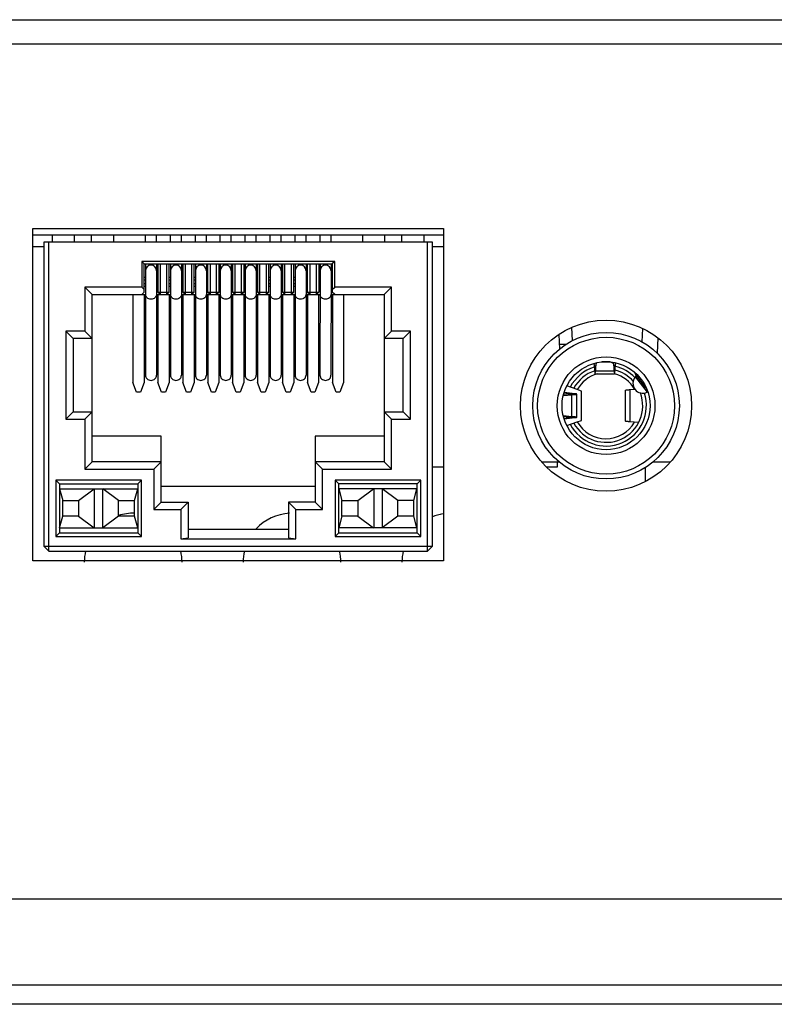
# Model space of a CAD drawing. Units: millimetres. Extents: x 38514 to 39703, y 8344 to 9185.
# Drawn here: x 39005 to 39011, y 8572 to 8580 of the extents above; entities that cross this region are included whole.
import ezdxf

# ---------------------------------------------------------------- set-up
doc = ezdxf.new("R2010")
doc.units = ezdxf.units.MM
for name, color, linetype in [('AUDIO-0810_1DXF_CONTINUOUS_LINE', 7, 'Continuous'), ('K75CA-LGM311DXF_CONTINUOUS_LINE', 7, 'Continuous'), ('K86CA-LGA511DXF_CONTINUOUS_LINE', 7, 'Continuous'), ('L65LA-LGM311DXF_CONTINUOUS_LINE', 7, 'Continuous'), ('RJ45-0810_1_DXF_CONTINUOUS_LINE', 7, 'Continuous'), ('S86CA-CLA351DXF_CONTINUOUS_LINE', 7, 'Continuous'), ('SRLM-PC80P-0DXF_CONTINUOUS_LINE', 7, 'Continuous'), ('V80810_1_DXF_CONTINUOUS_LINE', 7, 'Continuous')]:
    doc.layers.add(name, color=color, linetype=linetype)

msp = doc.modelspace()

# ---------------------------------------------------------------- linework, layer by layer
at = {"layer": 'AUDIO-0810_1DXF_CONTINUOUS_LINE', "linetype": 'Continuous'}
for p, q in [((39009.6226, 8577.085), (39009.6285, 8576.9662)), ((39009.735, 8577.0364), (39009.7296, 8577.1441)), ((39010.3048, 8577.0258), (39010.3102, 8577.1348)), ((39009.6787, 8577.0033), (39009.6267, 8577.0033)), ((39010.4302, 8576.9333), (39010.4364, 8577.0578)), ((39010.4286, 8576.9333), (39010.4302, 8576.9333)), ((39009.9112, 8576.8493), (39009.9176, 8576.785)), ((39009.9176, 8576.8141), (39009.914, 8576.8501)), ((39009.9268, 8576.8533), (39009.9233, 8576.8159)), ((39009.9233, 8576.7885), (39009.9283, 8576.841)), ((39009.9283, 8576.841), (39009.9283, 8576.8536)), ((39010.0422, 8576.8614), (39009.9751, 8576.8614)), ((39010.0721, 8576.8577), (39010.0721, 8576.841)), ((39010.0721, 8576.841), (39010.077, 8576.7885)), ((39010.077, 8576.8159), (39010.0731, 8576.8576)), ((39010.0868, 8576.8549), (39010.0827, 8576.8141)), ((39010.0827, 8576.785), (39010.0897, 8576.8543)), ((39009.9176, 8576.8141), (39009.9233, 8576.8141)), ((39009.9176, 8576.785), (39009.9176, 8576.8141)), ((39009.9204, 8576.7633), (39010.08, 8576.7633)), ((39009.9233, 8576.8159), (39009.9233, 8576.7885)), ((39009.9233, 8576.7885), (39010.077, 8576.7885)), ((39010.077, 8576.7885), (39010.077, 8576.8159)), ((39010.077, 8576.8141), (39010.0827, 8576.8141)), ((39010.0827, 8576.8141), (39010.0827, 8576.785)), ((39010.3396, 8576.6481), (39010.2514, 8576.761)), ((39010.2495, 8576.7374), (39010.2505, 8576.736)), ((39010.2505, 8576.736), (39010.346, 8576.6139)), ((39009.6603, 8576.5874), (39009.7313, 8576.5935)), ((39009.7068, 8576.5935), (39009.6608, 8576.5895)), ((39009.6659, 8576.6077), (39009.7205, 8576.6009)), ((39009.754, 8576.6009), (39009.6671, 8576.6118)), ((39009.7748, 8576.6356), (39009.6889, 8576.6657)), ((39009.7313, 8576.5935), (39009.7068, 8576.5935)), ((39009.7205, 8576.6009), (39009.754, 8576.6009)), ((39009.7205, 8576.5952), (39009.7205, 8576.6009)), ((39009.7313, 8576.413), (39009.7313, 8576.5935)), ((39009.7702, 8576.4085), (39009.7702, 8576.598)), ((39009.8101, 8576.6233), (39009.7748, 8576.6356)), ((39009.8101, 8576.3833), (39009.8101, 8576.6233)), ((39010.1701, 8576.376), (39010.1701, 8576.6305)), ((39010.2052, 8576.6348), (39010.2459, 8576.6382)), ((39010.2052, 8576.6348), (39010.2052, 8576.3717)), ((39009.7313, 8576.413), (39009.6603, 8576.4191)), ((39009.6608, 8576.417), (39009.7068, 8576.413)), ((39009.7205, 8576.4056), (39009.6659, 8576.3988)), ((39009.6671, 8576.3947), (39009.754, 8576.4056)), ((39009.6889, 8576.3408), (39009.7748, 8576.3709)), ((39009.7068, 8576.413), (39009.7313, 8576.413)), ((39009.7205, 8576.4056), (39009.7205, 8576.4113)), ((39009.754, 8576.4056), (39009.7205, 8576.4056)), ((39009.7301, 8576.4086), (39009.7302, 8576.4085)), ((39009.7748, 8576.3709), (39009.8101, 8576.3833)), ((39010.2767, 8576.3657), (39010.2052, 8576.3717)), ((39009.483, 8576.0433), (39009.6249, 8576.0433)), ((39010.3954, 8576.0433), (39010.5371, 8576.0433))]:
    msp.add_line(p, q, dxfattribs=at)
for points in [[(39010.2541, 8576.7526), (39010.2542, 8576.7499), (39010.254, 8576.7472), (39010.2534, 8576.7446), (39010.2524, 8576.7421), (39010.2511, 8576.7397), (39010.2495, 8576.7374)], [(39010.2528, 8576.7579), (39010.2536, 8576.7553), (39010.2541, 8576.7526)]]:
    msp.add_lwpolyline(points, dxfattribs=at)
for radius in [0.6, 0.56, 0.4, 0.36]:
    msp.add_circle((39010.0102, 8576.5033), radius, dxfattribs=at)
for centre, radius, start, end in [((39010.0102, 8576.5033), 0.33, 106.90753, 152.48796), ((39010.0102, 8576.5033), 0.3, 108.04049, 151.65925), ((39010.0101, 8576.5033), 0.27, 105.53256, 150.64289), ((39010.0101, 8576.5033), 0.27, 29.97213, 74.96292), ((39010.0102, 8576.5033), 0.3, 42.11622, 75.81701), ((39010.0102, 8576.5033), 0.33, 44.26369, 76.5949), ((39010.3302, 8576.8225), 0.1, 204.54582, 218), ((39010.3103, 8576.6855), 0.08, 139.52698, 296.46304), ((39010.0102, 8576.5033), 0.33, 207.51204, 18.26439), ((39010.0102, 8576.5033), 0.3, 208.34078, 20.42686), ((39010.3549, 8576.596), 0.02, 98.17305, 116.46304), ((39010.0101, 8576.5033), 0.27, 209.35658, 330.02861)]:
    msp.add_arc(centre, radius, start, end, dxfattribs=at)
for points, knots in [([(39009.9283, 8576.841), (39009.9285, 8576.8439), (39009.9309, 8576.85), (39009.9358, 8576.8543), (39009.9386, 8576.856)], [0, 0, 0, 0, 0.471605, 1, 1, 1, 1]), ([(39010.0422, 8576.8614), (39010.0459, 8576.8614), (39010.0531, 8576.8604), (39010.0626, 8576.8562), (39010.0696, 8576.8496), (39010.0718, 8576.8438), (39010.0721, 8576.841)], [0, 0, 0, 0, 0.282988, 0.548475, 0.786241, 1, 1, 1, 1]), ([(39009.9204, 8576.8033), (39009.9202, 8576.8033), (39009.9199, 8576.8035), (39009.9194, 8576.8044), (39009.9188, 8576.8065), (39009.9182, 8576.8099), (39009.9178, 8576.8126), (39009.9176, 8576.8141)], [0, 0, 0, 0, 0.033747, 0.089175, 0.283311, 0.590337, 1, 1, 1, 1]), ([(39009.9176, 8576.785), (39009.9178, 8576.7819), (39009.9181, 8576.7775), (39009.9186, 8576.7722), (39009.919, 8576.7691), (39009.9193, 8576.7667), (39009.9196, 8576.7649), (39009.9199, 8576.7639), (39009.9202, 8576.7633), (39009.9204, 8576.7633)], [0, 0, 0, 0, 0.420646, 0.59141, 0.733328, 0.845412, 0.92688, 0.977576, 1, 1, 1, 1]), ([(39009.9233, 8576.8159), (39009.9231, 8576.8141), (39009.9227, 8576.811), (39009.922, 8576.807), (39009.9214, 8576.8046), (39009.9208, 8576.8035), (39009.9205, 8576.8033), (39009.9204, 8576.8033)], [0, 0, 0, 0, 0.409519, 0.717855, 0.912855, 0.96778, 1, 1, 1, 1]), ([(39009.9204, 8576.7633), (39009.9205, 8576.7633), (39009.9209, 8576.764), (39009.9212, 8576.7651), (39009.9215, 8576.7673), (39009.9219, 8576.7701), (39009.9222, 8576.7737), (39009.9226, 8576.778), (39009.923, 8576.783), (39009.9232, 8576.7866), (39009.9233, 8576.7885)], [0, 0, 0, 0, 0.021819, 0.072692, 0.154618, 0.267317, 0.409767, 0.580747, 0.77833, 1, 1, 1, 1]), ([(39010.08, 8576.8033), (39010.0798, 8576.8033), (39010.0795, 8576.8035), (39010.079, 8576.8046), (39010.0784, 8576.807), (39010.0777, 8576.811), (39010.0773, 8576.8141), (39010.077, 8576.8159)], [0, 0, 0, 0, 0.032214, 0.087136, 0.282136, 0.590475, 1, 1, 1, 1]), ([(39010.077, 8576.7885), (39010.0771, 8576.7866), (39010.0774, 8576.783), (39010.0777, 8576.778), (39010.0781, 8576.7737), (39010.0785, 8576.7701), (39010.0788, 8576.7673), (39010.0792, 8576.7651), (39010.0795, 8576.764), (39010.0798, 8576.7633), (39010.08, 8576.7633)], [0, 0, 0, 0, 0.221672, 0.419257, 0.590239, 0.732689, 0.845388, 0.927315, 0.978186, 1, 1, 1, 1]), ([(39010.0827, 8576.8141), (39010.0825, 8576.8126), (39010.0821, 8576.8099), (39010.0815, 8576.8065), (39010.0809, 8576.8044), (39010.0804, 8576.8035), (39010.0801, 8576.8033), (39010.08, 8576.8033)], [0, 0, 0, 0, 0.409669, 0.716699, 0.910834, 0.966259, 1, 1, 1, 1]), ([(39010.08, 8576.7633), (39010.0802, 8576.7633), (39010.0805, 8576.7639), (39010.0807, 8576.7649), (39010.0811, 8576.7667), (39010.0814, 8576.7691), (39010.0817, 8576.7722), (39010.0822, 8576.7775), (39010.0825, 8576.7819), (39010.0827, 8576.785)], [0, 0, 0, 0, 0.022418, 0.073113, 0.15458, 0.266665, 0.408584, 0.579349, 1, 1, 1, 1]), ([(39010.2505, 8576.736), (39010.252, 8576.7377), (39010.2544, 8576.7416), (39010.2558, 8576.7484), (39010.2548, 8576.7553), (39010.2527, 8576.7593), (39010.2514, 8576.761)], [0, 0, 0, 0, 0.244998, 0.503354, 0.759705, 1, 1, 1, 1]), ([(39009.7272, 8576.5965), (39009.726, 8576.5962), (39009.7234, 8576.5956), (39009.7166, 8576.5946), (39009.711, 8576.5939), (39009.7068, 8576.5935)], [0, 0, 0, 0, 0.169645, 0.396184, 1, 1, 1, 1]), ([(39009.7205, 8576.6009), (39009.7218, 8576.6007), (39009.7243, 8576.6003), (39009.727, 8576.5997), (39009.7287, 8576.5991), (39009.7295, 8576.5988), (39009.7302, 8576.5983), (39009.7302, 8576.598)], [0, 0, 0, 0, 0.410506, 0.714826, 0.825245, 0.908021, 1, 1, 1, 1]), ([(39009.7302, 8576.598), (39009.7302, 8576.5977), (39009.7289, 8576.5969), (39009.7279, 8576.5967), (39009.7272, 8576.5965)], [0, 0, 0, 0, 0.315032, 1, 1, 1, 1]), ([(39009.7313, 8576.5935), (39009.7342, 8576.5937), (39009.7396, 8576.594), (39009.7473, 8576.5946), (39009.754, 8576.5951), (39009.7595, 8576.5957), (39009.764, 8576.5962), (39009.7672, 8576.5968), (39009.7691, 8576.5973), (39009.7699, 8576.5977), (39009.7702, 8576.5979), (39009.7702, 8576.598)], [0, 0, 0, 0, 0.219091, 0.415604, 0.586468, 0.729538, 0.843113, 0.925952, 0.977381, 0.991698, 1, 1, 1, 1]), ([(39009.7702, 8576.598), (39009.7702, 8576.5982), (39009.7698, 8576.5985), (39009.769, 8576.5988), (39009.7677, 8576.5992), (39009.765, 8576.5997), (39009.7603, 8576.6003), (39009.7563, 8576.6007), (39009.754, 8576.6009)], [0, 0, 0, 0, 0.026596, 0.078142, 0.158853, 0.269317, 0.578697, 1, 1, 1, 1]), ([(39010.1701, 8576.6305), (39010.1701, 8576.6306), (39010.1703, 8576.6308), (39010.1711, 8576.6312), (39010.1728, 8576.6317), (39010.1757, 8576.6322), (39010.1796, 8576.6327), (39010.1846, 8576.6332), (39010.1907, 8576.6338), (39010.1976, 8576.6343), (39010.2026, 8576.6347), (39010.2052, 8576.6348)], [0, 0, 0, 0, 0.008629, 0.022988, 0.073772, 0.155406, 0.267698, 0.40974, 0.580439, 0.777963, 1, 1, 1, 1]), ([(39009.7068, 8576.413), (39009.71, 8576.4127), (39009.7146, 8576.4122), (39009.7202, 8576.4114), (39009.7235, 8576.4109), (39009.7262, 8576.4103), (39009.7282, 8576.4098), (39009.7295, 8576.4093), (39009.7301, 8576.4088), (39009.7301, 8576.4086)], [0, 0, 0, 0, 0.40365, 0.571142, 0.712521, 0.826434, 0.911827, 0.968692, 1, 1, 1, 1]), ([(39009.7302, 8576.4085), (39009.7302, 8576.4082), (39009.7295, 8576.4077), (39009.7287, 8576.4074), (39009.727, 8576.4068), (39009.7243, 8576.4062), (39009.7218, 8576.4058), (39009.7205, 8576.4056)], [0, 0, 0, 0, 0.091979, 0.174755, 0.285175, 0.589494, 1, 1, 1, 1]), ([(39009.7702, 8576.4085), (39009.7702, 8576.4086), (39009.7699, 8576.4089), (39009.7691, 8576.4093), (39009.7672, 8576.4097), (39009.764, 8576.4103), (39009.7595, 8576.4108), (39009.754, 8576.4114), (39009.7473, 8576.4119), (39009.7396, 8576.4125), (39009.7342, 8576.4128), (39009.7313, 8576.413)], [0, 0, 0, 0, 0.008302, 0.022619, 0.074048, 0.156887, 0.270462, 0.413532, 0.584396, 0.780909, 1, 1, 1, 1]), ([(39009.754, 8576.4056), (39009.7563, 8576.4058), (39009.7603, 8576.4062), (39009.765, 8576.4068), (39009.7677, 8576.4074), (39009.769, 8576.4077), (39009.7698, 8576.408), (39009.7702, 8576.4083), (39009.7702, 8576.4085)], [0, 0, 0, 0, 0.421304, 0.730683, 0.841147, 0.921858, 0.973404, 1, 1, 1, 1]), ([(39010.2052, 8576.3717), (39010.2026, 8576.3719), (39010.1976, 8576.3722), (39010.1907, 8576.3727), (39010.1846, 8576.3733), (39010.1796, 8576.3738), (39010.1757, 8576.3743), (39010.1728, 8576.3748), (39010.1711, 8576.3753), (39010.1703, 8576.3757), (39010.1701, 8576.3759), (39010.1701, 8576.376)], [0, 0, 0, 0, 0.222035, 0.419559, 0.590261, 0.732304, 0.844596, 0.92623, 0.977011, 0.99137, 1, 1, 1, 1])]:
    msp.add_open_spline(points, degree=3, knots=knots, dxfattribs=at)
at = {"layer": 'K75CA-LGM311DXF_CONTINUOUS_LINE', "linetype": 'Continuous'}
for p, q in [((39005.3193, 8577.9529), (39008.6793, 8577.9529)), ((39005.3193, 8575.2329), (39005.3193, 8577.9529)), ((39008.6793, 8577.9529), (39008.6793, 8575.2329)), ((39008.6793, 8575.2329), (39005.3193, 8575.2329))]:
    msp.add_line(p, q, dxfattribs=at)
msp.add_circle((39010.0101, 8576.5033), 0.7, dxfattribs=at)
at = {"layer": 'K86CA-LGA511DXF_CONTINUOUS_LINE', "linetype": 'Continuous'}
for p, q in [((38677.3477, 8579.6633), (39031.4277, 8579.6633)), ((39031.4277, 8579.4633), (38990.0859, 8579.4633))]:
    msp.add_line(p, q, dxfattribs=at)
at = {"layer": 'L65LA-LGM311DXF_CONTINUOUS_LINE', "linetype": 'Continuous'}
msp.add_line((39010.3302, 8575.9959), (39010.3302, 8575.882), dxfattribs=at)
at = {"layer": 'RJ45-0810_1_DXF_CONTINUOUS_LINE', "linetype": 'Continuous'}
for p, q in [((39005.4802, 8577.8433), (39005.4802, 8577.9033)), ((39005.6602, 8577.8433), (39005.6602, 8577.9033)), ((39005.8002, 8577.8433), (39005.8002, 8577.9033)), ((39005.9802, 8577.9033), (39005.9802, 8577.8433)), ((39006.2412, 8577.8433), (39006.2412, 8577.9033)), ((39006.3312, 8577.8433), (39006.3312, 8577.9033)), ((39006.4452, 8577.8433), (39006.4452, 8577.9033)), ((39006.5352, 8577.8433), (39006.5352, 8577.9033)), ((39006.6492, 8577.8433), (39006.6492, 8577.9033)), ((39006.7392, 8577.8433), (39006.7392, 8577.9033)), ((39006.8532, 8577.8433), (39006.8532, 8577.9033)), ((39006.9432, 8577.8433), (39006.9432, 8577.9033)), ((39007.0572, 8577.8433), (39007.0572, 8577.9033)), ((39007.1472, 8577.8433), (39007.1472, 8577.9033)), ((39007.2612, 8577.8433), (39007.2612, 8577.9033)), ((39007.3512, 8577.8433), (39007.3512, 8577.9033)), ((39007.4652, 8577.8433), (39007.4652, 8577.9033)), ((39007.5552, 8577.8433), (39007.5552, 8577.9033)), ((39007.6692, 8577.8433), (39007.6692, 8577.9033)), ((39007.7592, 8577.8433), (39007.7592, 8577.9033)), ((39008.0202, 8577.8433), (39008.0202, 8577.9033)), ((39008.2002, 8577.8433), (39008.2002, 8577.9033)), ((39008.3402, 8577.8433), (39008.3402, 8577.9033)), ((39008.5202, 8577.9033), (39008.5202, 8577.8433)), ((39008.5902, 8577.8433), (39005.4102, 8577.8433)), ((39005.4102, 8577.8433), (39005.4102, 8575.3533)), ((39005.4502, 8575.3533), (39005.4502, 8577.8433)), ((39008.5502, 8575.3533), (39008.5502, 8577.8433)), ((39008.5902, 8575.3533), (39008.5902, 8577.8433)), ((39007.7892, 8577.6833), (39006.2112, 8577.6833)), ((39006.2112, 8577.6833), (39006.2312, 8577.6633)), ((39006.2112, 8577.6833), (39006.2112, 8577.4733)), ((39006.2312, 8577.6633), (39007.7692, 8577.6633)), ((39006.2312, 8577.4333), (39006.2312, 8577.6633)), ((39006.2412, 8577.6633), (39006.2412, 8577.6083)), ((39006.3312, 8577.6633), (39006.3312, 8577.6086)), ((39006.3412, 8577.6633), (39006.3412, 8577.4333)), ((39006.3612, 8577.6633), (39006.3612, 8577.4133)), ((39006.4152, 8577.4133), (39006.4152, 8577.6633)), ((39006.4352, 8577.4333), (39006.4352, 8577.6633)), ((39006.4452, 8577.6633), (39006.4452, 8577.6083)), ((39006.5352, 8577.6633), (39006.5352, 8577.6087)), ((39006.5452, 8577.6633), (39006.5452, 8577.4333)), ((39006.5652, 8577.6633), (39006.5652, 8577.4133)), ((39006.6192, 8577.4133), (39006.6192, 8577.6633)), ((39006.6392, 8577.4333), (39006.6392, 8577.6633)), ((39006.6492, 8577.6633), (39006.6492, 8577.6083)), ((39006.7392, 8577.6633), (39006.7392, 8577.6086)), ((39006.7492, 8577.6633), (39006.7492, 8577.4333)), ((39006.7692, 8577.6633), (39006.7692, 8577.4133)), ((39006.8232, 8577.4133), (39006.8232, 8577.6633)), ((39006.8432, 8577.4333), (39006.8432, 8577.6633)), ((39006.8532, 8577.6633), (39006.8532, 8577.6083)), ((39006.9432, 8577.6633), (39006.9432, 8577.6087)), ((39006.9532, 8577.6633), (39006.9532, 8577.4333)), ((39006.9732, 8577.6633), (39006.9732, 8577.4133)), ((39007.0272, 8577.4133), (39007.0272, 8577.6633)), ((39007.0472, 8577.4333), (39007.0472, 8577.6633)), ((39007.0572, 8577.6633), (39007.0572, 8577.6083)), ((39007.1472, 8577.6633), (39007.1472, 8577.6086)), ((39007.1572, 8577.6633), (39007.1572, 8577.4333)), ((39007.1772, 8577.4133), (39007.1772, 8577.6633)), ((39007.2312, 8577.4133), (39007.2312, 8577.6633)), ((39007.2512, 8577.4333), (39007.2512, 8577.6633)), ((39007.2612, 8577.6633), (39007.2612, 8577.6083)), ((39007.3512, 8577.6633), (39007.3512, 8577.6087)), ((39007.3612, 8577.6633), (39007.3612, 8577.4333)), ((39007.3812, 8577.4133), (39007.3812, 8577.6633)), ((39007.4352, 8577.4133), (39007.4352, 8577.6633)), ((39007.4552, 8577.4333), (39007.4552, 8577.6633)), ((39007.4652, 8577.6633), (39007.4652, 8577.6083)), ((39007.5552, 8577.6633), (39007.5552, 8577.6086)), ((39007.5652, 8577.6633), (39007.5652, 8577.4333)), ((39007.5852, 8577.6633), (39007.5852, 8577.4133)), ((39007.6392, 8577.4133), (39007.6392, 8577.6633)), ((39007.6592, 8577.6633), (39007.6592, 8577.4333)), ((39007.6692, 8577.6633), (39007.6692, 8577.6083)), ((39007.7592, 8577.6633), (39007.7592, 8577.6087)), ((39007.7892, 8577.6833), (39007.7692, 8577.6633)), ((39007.7692, 8577.6633), (39007.7692, 8577.4333)), ((39007.7892, 8577.4733), (39007.7892, 8577.6833)), ((39006.2412, 8577.6083), (39006.2411, 8576.752)), ((39006.3312, 8577.6083), (39006.3311, 8576.752)), ((39006.4452, 8577.6083), (39006.4451, 8576.752)), ((39006.5352, 8577.6083), (39006.5351, 8576.752)), ((39006.6492, 8577.6083), (39006.6491, 8576.752)), ((39006.7392, 8577.6083), (39006.7391, 8576.752)), ((39006.8532, 8577.6083), (39006.8531, 8576.752)), ((39006.9432, 8577.6083), (39006.9431, 8576.752)), ((39007.0572, 8577.6083), (39007.0571, 8576.752)), ((39007.1472, 8577.6083), (39007.1471, 8576.752)), ((39007.2612, 8577.6083), (39007.2611, 8576.752)), ((39007.3512, 8577.6083), (39007.3511, 8576.752)), ((39007.4652, 8577.6083), (39007.4651, 8576.752)), ((39007.5552, 8577.6083), (39007.5551, 8576.752)), ((39007.6692, 8577.6083), (39007.6691, 8576.752)), ((39007.7592, 8577.6083), (39007.7591, 8576.752)), ((39006.2412, 8577.5533), (39006.2312, 8577.5533)), ((39006.2312, 8577.5333), (39006.2412, 8577.5333)), ((39006.2312, 8577.5033), (39006.2412, 8577.5033)), ((39006.2312, 8577.4813), (39006.2412, 8577.4813)), ((39006.3412, 8577.5533), (39006.3312, 8577.5533)), ((39006.3312, 8577.5333), (39006.3412, 8577.5333)), ((39006.3312, 8577.5033), (39006.3412, 8577.5033)), ((39006.3312, 8577.4813), (39006.3412, 8577.4813)), ((39006.4452, 8577.5533), (39006.4352, 8577.5533)), ((39006.4352, 8577.5333), (39006.4452, 8577.5333)), ((39006.4352, 8577.5033), (39006.4452, 8577.5033)), ((39006.4352, 8577.4813), (39006.4452, 8577.4813)), ((39006.5452, 8577.5533), (39006.5352, 8577.5533)), ((39006.5352, 8577.5333), (39006.5452, 8577.5333)), ((39006.5352, 8577.5033), (39006.5452, 8577.5033)), ((39006.5352, 8577.4813), (39006.5452, 8577.4813)), ((39006.6492, 8577.5533), (39006.6392, 8577.5533)), ((39006.6392, 8577.5333), (39006.6492, 8577.5333)), ((39006.6392, 8577.5033), (39006.6492, 8577.5033)), ((39006.6392, 8577.4813), (39006.6492, 8577.4813)), ((39006.7492, 8577.5533), (39006.7392, 8577.5533)), ((39006.7392, 8577.5333), (39006.7492, 8577.5333)), ((39006.7392, 8577.5033), (39006.7492, 8577.5033)), ((39006.7392, 8577.4813), (39006.7492, 8577.4813)), ((39006.8532, 8577.5533), (39006.8432, 8577.5533)), ((39006.8432, 8577.5333), (39006.8532, 8577.5333)), ((39006.8432, 8577.5033), (39006.8532, 8577.5033)), ((39006.8432, 8577.4813), (39006.8532, 8577.4813)), ((39006.9532, 8577.5533), (39006.9432, 8577.5533)), ((39006.9432, 8577.5333), (39006.9532, 8577.5333)), ((39006.9432, 8577.5033), (39006.9532, 8577.5033)), ((39006.9432, 8577.4813), (39006.9532, 8577.4813)), ((39007.0572, 8577.5533), (39007.0472, 8577.5533)), ((39007.0472, 8577.5333), (39007.0572, 8577.5333)), ((39007.0472, 8577.5033), (39007.0572, 8577.5033)), ((39007.0472, 8577.4813), (39007.0572, 8577.4813)), ((39007.1572, 8577.5533), (39007.1472, 8577.5533)), ((39007.1472, 8577.5333), (39007.1572, 8577.5333)), ((39007.1472, 8577.5033), (39007.1572, 8577.5033)), ((39007.1472, 8577.4813), (39007.1572, 8577.4813)), ((39007.2612, 8577.5533), (39007.2512, 8577.5533)), ((39007.2512, 8577.5333), (39007.2612, 8577.5333)), ((39007.2512, 8577.5033), (39007.2612, 8577.5033)), ((39007.2512, 8577.4813), (39007.2612, 8577.4813)), ((39007.3612, 8577.5533), (39007.3512, 8577.5533)), ((39007.3512, 8577.5333), (39007.3612, 8577.5333)), ((39007.3512, 8577.5033), (39007.3612, 8577.5033)), ((39007.3512, 8577.4813), (39007.3612, 8577.4813)), ((39007.4652, 8577.5533), (39007.4552, 8577.5533)), ((39007.4552, 8577.5333), (39007.4652, 8577.5333)), ((39007.4552, 8577.5033), (39007.4652, 8577.5033)), ((39007.4552, 8577.4813), (39007.4652, 8577.4813)), ((39007.5652, 8577.5533), (39007.5552, 8577.5533)), ((39007.5552, 8577.5333), (39007.5652, 8577.5333)), ((39007.5552, 8577.5033), (39007.5652, 8577.5033)), ((39007.5552, 8577.4813), (39007.5652, 8577.4813)), ((39007.6692, 8577.5533), (39007.6592, 8577.5533)), ((39007.6692, 8577.5333), (39007.6592, 8577.5333)), ((39007.6592, 8577.5033), (39007.6692, 8577.5033)), ((39007.6592, 8577.4813), (39007.6692, 8577.4813)), ((39007.7692, 8577.5533), (39007.7592, 8577.5533)), ((39007.7692, 8577.5333), (39007.7592, 8577.5333)), ((39007.7592, 8577.5033), (39007.7692, 8577.5033)), ((39007.7592, 8577.4813), (39007.7692, 8577.4813)), ((39006.2112, 8577.4733), (39005.7452, 8577.4733)), ((39005.8052, 8577.4133), (39005.7452, 8577.4733)), ((39005.7452, 8577.4733), (39005.7452, 8577.1133)), ((39005.8052, 8577.4133), (39006.2412, 8577.4133)), ((39005.8052, 8577.0533), (39005.8052, 8577.4133)), ((39006.1381, 8577.4133), (39006.1381, 8576.6933)), ((39006.2312, 8577.4533), (39006.2112, 8577.4733)), ((39006.2312, 8577.4333), (39006.2112, 8577.4133)), ((39006.2301, 8577.4133), (39006.2301, 8576.6933)), ((39006.3312, 8577.4133), (39006.3612, 8577.4133)), ((39006.3412, 8577.4333), (39006.4352, 8577.4333)), ((39006.3612, 8577.4133), (39006.3412, 8577.4333)), ((39006.3421, 8577.4133), (39006.3421, 8576.6933)), ((39006.3612, 8577.4133), (39006.4452, 8577.4133)), ((39006.4352, 8577.4333), (39006.4152, 8577.4133)), ((39006.4341, 8577.4133), (39006.4341, 8576.6933)), ((39006.5352, 8577.4133), (39006.5652, 8577.4133)), ((39006.5452, 8577.4333), (39006.6392, 8577.4333)), ((39006.5652, 8577.4133), (39006.5452, 8577.4333)), ((39006.5461, 8577.4133), (39006.5461, 8576.6933)), ((39006.5652, 8577.4133), (39006.6492, 8577.4133)), ((39006.6392, 8577.4333), (39006.6192, 8577.4133)), ((39006.6381, 8577.4133), (39006.6381, 8576.6933)), ((39006.7392, 8577.4133), (39006.7692, 8577.4133)), ((39006.7492, 8577.4333), (39006.8432, 8577.4333)), ((39006.7692, 8577.4133), (39006.7492, 8577.4333)), ((39006.7501, 8577.4133), (39006.7501, 8576.6933)), ((39006.7692, 8577.4133), (39006.8532, 8577.4133)), ((39006.8432, 8577.4333), (39006.8232, 8577.4133)), ((39006.8421, 8577.4133), (39006.8421, 8576.6933)), ((39006.9432, 8577.4133), (39006.9732, 8577.4133)), ((39006.9532, 8577.4333), (39007.0472, 8577.4333)), ((39006.9732, 8577.4133), (39006.9532, 8577.4333)), ((39006.9541, 8577.4133), (39006.9541, 8576.6933)), ((39006.9732, 8577.4133), (39007.0572, 8577.4133)), ((39007.0472, 8577.4333), (39007.0272, 8577.4133)), ((39007.0461, 8577.4133), (39007.0461, 8576.6933)), ((39007.1472, 8577.4133), (39007.1772, 8577.4133)), ((39007.1572, 8577.4333), (39007.2512, 8577.4333)), ((39007.1772, 8577.4133), (39007.1572, 8577.4333)), ((39007.1581, 8577.4133), (39007.1581, 8576.6933)), ((39007.1772, 8577.4133), (39007.2612, 8577.4133)), ((39007.2512, 8577.4333), (39007.2312, 8577.4133)), ((39007.2501, 8577.4133), (39007.2501, 8576.6933)), ((39007.3512, 8577.4133), (39007.3812, 8577.4133)), ((39007.3612, 8577.4333), (39007.4552, 8577.4333)), ((39007.3812, 8577.4133), (39007.3612, 8577.4333)), ((39007.3621, 8577.4133), (39007.3621, 8576.6933)), ((39007.3812, 8577.4133), (39007.4652, 8577.4133)), ((39007.4552, 8577.4333), (39007.4352, 8577.4133)), ((39007.4541, 8577.4133), (39007.4541, 8576.6933)), ((39007.5552, 8577.4133), (39007.5852, 8577.4133)), ((39007.5652, 8577.4333), (39007.6592, 8577.4333)), ((39007.5852, 8577.4133), (39007.5652, 8577.4333)), ((39007.5661, 8577.4133), (39007.5661, 8576.6933)), ((39007.5852, 8577.4133), (39007.6692, 8577.4133)), ((39007.6592, 8577.4333), (39007.6392, 8577.4133)), ((39007.6581, 8577.4133), (39007.6581, 8576.6933)), ((39007.7592, 8577.4133), (39007.7892, 8577.4133)), ((39007.7692, 8577.4533), (39007.7892, 8577.4733)), ((39007.7892, 8577.4133), (39007.7692, 8577.4333)), ((39007.7701, 8577.4133), (39007.7701, 8576.6933)), ((39008.2552, 8577.4733), (39007.7892, 8577.4733)), ((39007.7892, 8577.4133), (39008.1952, 8577.4133)), ((39007.8621, 8577.4133), (39007.8621, 8576.6933)), ((39008.1952, 8577.4133), (39008.2552, 8577.4733)), ((39008.1952, 8577.4133), (39008.1952, 8577.0533)), ((39008.2552, 8577.1133), (39008.2552, 8577.4733)), ((39005.7452, 8577.1133), (39005.5902, 8577.1133)), ((39005.6502, 8577.0533), (39005.5902, 8577.1133)), ((39005.5902, 8577.1133), (39005.5902, 8576.3933)), ((39005.8052, 8577.0533), (39005.7452, 8577.1133)), ((39008.1952, 8577.0533), (39008.2552, 8577.1133)), ((39008.4102, 8577.1133), (39008.2552, 8577.1133)), ((39008.3502, 8577.0533), (39008.4102, 8577.1133)), ((39008.4102, 8576.3933), (39008.4102, 8577.1133)), ((39005.8052, 8577.0533), (39005.6502, 8577.0533)), ((39005.6502, 8577.0533), (39005.6502, 8576.4533)), ((39005.8052, 8576.4533), (39005.8052, 8577.0533)), ((39008.3502, 8577.0533), (39008.1952, 8577.0533)), ((39008.1952, 8577.0533), (39008.1952, 8576.4533)), ((39008.3502, 8576.4533), (39008.3502, 8577.0533)), ((39006.1681, 8576.6133), (39006.1381, 8576.6933)), ((39006.2301, 8576.6933), (39006.2001, 8576.6133)), ((39006.3721, 8576.6133), (39006.3421, 8576.6933)), ((39006.4341, 8576.6933), (39006.4041, 8576.6133)), ((39006.5761, 8576.6133), (39006.5461, 8576.6933)), ((39006.6381, 8576.6933), (39006.6081, 8576.6133)), ((39006.7801, 8576.6133), (39006.7501, 8576.6933)), ((39006.8421, 8576.6933), (39006.8121, 8576.6133)), ((39006.9841, 8576.6133), (39006.9541, 8576.6933)), ((39007.0461, 8576.6933), (39007.0161, 8576.6133)), ((39007.1881, 8576.6133), (39007.1581, 8576.6933)), ((39007.2501, 8576.6933), (39007.2201, 8576.6133)), ((39007.3921, 8576.6133), (39007.3621, 8576.6933)), ((39007.4541, 8576.6933), (39007.4241, 8576.6133)), ((39007.5961, 8576.6133), (39007.5661, 8576.6933)), ((39007.6581, 8576.6933), (39007.6281, 8576.6133)), ((39007.8001, 8576.6133), (39007.7701, 8576.6933)), ((39007.8621, 8576.6933), (39007.8321, 8576.6133)), ((39006.2001, 8576.6133), (39006.1681, 8576.6133)), ((39006.4041, 8576.6133), (39006.3721, 8576.6133)), ((39006.6081, 8576.6133), (39006.5761, 8576.6133)), ((39006.8121, 8576.6133), (39006.7801, 8576.6133)), ((39007.0161, 8576.6133), (39006.9841, 8576.6133)), ((39007.2201, 8576.6133), (39007.1881, 8576.6133)), ((39007.4241, 8576.6133), (39007.3921, 8576.6133)), ((39007.6281, 8576.6133), (39007.5961, 8576.6133)), ((39007.8321, 8576.6133), (39007.8001, 8576.6133)), ((39005.6502, 8576.4533), (39005.5902, 8576.3933)), ((39005.6502, 8576.4533), (39005.8052, 8576.4533)), ((39005.8052, 8576.4533), (39005.7452, 8576.3933)), ((39005.8052, 8576.0433), (39005.8052, 8576.4533)), ((39008.1952, 8576.4533), (39008.3502, 8576.4533)), ((39008.1952, 8576.4533), (39008.2552, 8576.3933)), ((39008.1952, 8576.4533), (39008.1952, 8576.0433)), ((39008.3502, 8576.4533), (39008.4102, 8576.3933)), ((39005.5902, 8576.3933), (39005.7452, 8576.3933)), ((39005.7452, 8576.3933), (39005.7452, 8575.9833)), ((39008.2552, 8576.3933), (39008.4102, 8576.3933)), ((39008.2552, 8575.9833), (39008.2552, 8576.3933)), ((39006.3702, 8576.2533), (39005.8052, 8576.2533)), ((39006.3702, 8576.0433), (39006.3702, 8576.2533)), ((39008.1952, 8576.2533), (39007.6302, 8576.2533)), ((39007.6302, 8576.2533), (39007.6302, 8576.0433)), ((39005.8052, 8576.0433), (39005.7452, 8575.9833)), ((39006.3702, 8576.0433), (39005.8052, 8576.0433)), ((39006.3702, 8576.0433), (39006.3102, 8575.9833)), ((39006.3702, 8575.7133), (39006.3702, 8576.0433)), ((39008.1952, 8576.0433), (39007.6302, 8576.0433)), ((39007.6302, 8576.0433), (39007.6902, 8575.9833)), ((39007.6302, 8576.0433), (39007.6302, 8575.7133)), ((39008.1952, 8576.0433), (39008.2552, 8575.9833)), ((39005.7452, 8575.9833), (39006.3102, 8575.9833)), ((39006.3102, 8575.9833), (39006.3102, 8575.6533)), ((39007.6902, 8575.9833), (39008.2552, 8575.9833)), ((39007.6902, 8575.6533), (39007.6902, 8575.9833)), ((39006.2072, 8575.8933), (39005.5072, 8575.8933)), ((39005.5072, 8575.8933), (39005.5372, 8575.8633)), ((39005.5072, 8575.8933), (39005.5072, 8575.4333)), ((39005.5372, 8575.8633), (39006.1772, 8575.8633)), ((39005.5372, 8575.8633), (39005.5372, 8575.4633)), ((39006.1772, 8575.8633), (39006.2072, 8575.8933)), ((39006.1772, 8575.8633), (39006.1772, 8575.4633)), ((39006.2072, 8575.4333), (39006.2072, 8575.8933)), ((39008.4932, 8575.8933), (39007.7932, 8575.8933)), ((39007.8232, 8575.8633), (39007.7932, 8575.8933)), ((39007.7932, 8575.8933), (39007.7932, 8575.4333)), ((39008.4632, 8575.8633), (39007.8232, 8575.8633)), ((39007.8232, 8575.4633), (39007.8232, 8575.8633)), ((39008.4632, 8575.8633), (39008.4932, 8575.8933)), ((39008.4632, 8575.4633), (39008.4632, 8575.8633)), ((39008.4932, 8575.4333), (39008.4932, 8575.8933)), ((39005.5372, 8575.8233), (39006.1772, 8575.8233)), ((39005.5374, 8575.8233), (39005.5631, 8575.7283)), ((39005.6931, 8575.7283), (39005.8218, 8575.8233)), ((39005.8232, 8575.5033), (39005.8232, 8575.8233)), ((39005.8912, 8575.5033), (39005.8912, 8575.8233)), ((39006.0211, 8575.7283), (39005.8925, 8575.8233)), ((39006.1511, 8575.7283), (39006.1769, 8575.8233)), ((39006.3701, 8575.8433), (39007.6301, 8575.8433)), ((39008.4632, 8575.8233), (39007.8232, 8575.8233)), ((39007.8234, 8575.8233), (39007.8491, 8575.7283)), ((39007.9791, 8575.7283), (39008.1078, 8575.8233)), ((39008.1092, 8575.8233), (39008.1092, 8575.5033)), ((39008.1772, 8575.8233), (39008.1772, 8575.5033)), ((39008.3071, 8575.7283), (39008.1785, 8575.8233)), ((39008.4371, 8575.7283), (39008.4629, 8575.8233)), ((39005.5631, 8575.7283), (39005.6931, 8575.7283)), ((39005.5631, 8575.5983), (39005.5631, 8575.7283)), ((39005.6931, 8575.7283), (39005.6931, 8575.5983)), ((39006.0211, 8575.7283), (39006.1511, 8575.7283)), ((39006.0211, 8575.5983), (39006.0211, 8575.7283)), ((39006.1511, 8575.5983), (39006.1511, 8575.7283)), ((39006.3702, 8575.7133), (39006.3102, 8575.6533)), ((39006.3702, 8575.7133), (39006.5902, 8575.7133)), ((39006.5902, 8575.7133), (39006.5302, 8575.6533)), ((39006.5902, 8575.7133), (39006.5902, 8575.4225)), ((39007.6302, 8575.7133), (39007.4102, 8575.7133)), ((39007.4102, 8575.7133), (39007.4702, 8575.6533)), ((39007.4102, 8575.7133), (39007.4102, 8575.4225)), ((39007.6302, 8575.7133), (39007.6902, 8575.6533)), ((39007.8491, 8575.7283), (39007.9791, 8575.7283)), ((39007.8491, 8575.5983), (39007.8491, 8575.7283)), ((39007.9791, 8575.7283), (39007.9791, 8575.5983)), ((39008.4371, 8575.7283), (39008.3071, 8575.7283)), ((39008.3071, 8575.5983), (39008.3071, 8575.7283)), ((39008.4371, 8575.5983), (39008.4371, 8575.7283)), ((39006.3102, 8575.6533), (39006.5302, 8575.6533)), ((39006.5302, 8575.6533), (39006.5302, 8575.4133)), ((39007.4702, 8575.6533), (39007.6902, 8575.6533)), ((39007.4702, 8575.4133), (39007.4702, 8575.6533)), ((39005.5374, 8575.5033), (39005.5631, 8575.5983)), ((39005.6931, 8575.5983), (39005.5631, 8575.5983)), ((39005.6931, 8575.5983), (39005.8218, 8575.5033)), ((39006.0211, 8575.5983), (39005.8925, 8575.5033)), ((39006.1511, 8575.5983), (39006.0211, 8575.5983)), ((39006.1769, 8575.5033), (39006.1511, 8575.5983)), ((39007.8491, 8575.5983), (39007.8234, 8575.5033)), ((39007.9791, 8575.5983), (39007.8491, 8575.5983)), ((39007.9791, 8575.5983), (39008.1078, 8575.5033)), ((39008.3071, 8575.5983), (39008.1785, 8575.5033)), ((39008.4371, 8575.5983), (39008.3071, 8575.5983)), ((39008.4629, 8575.5033), (39008.4371, 8575.5983)), ((39005.5372, 8575.4633), (39005.5072, 8575.4333)), ((39005.5372, 8575.5033), (39006.1772, 8575.5033)), ((39005.5372, 8575.4633), (39006.1772, 8575.4633)), ((39006.1772, 8575.4633), (39006.2072, 8575.4333)), ((39006.5902, 8575.4933), (39007.4102, 8575.4933)), ((39007.7932, 8575.4333), (39007.8232, 8575.4633)), ((39008.4632, 8575.5033), (39007.8232, 8575.5033)), ((39007.8232, 8575.4633), (39008.4632, 8575.4633)), ((39008.4632, 8575.4633), (39008.4932, 8575.4333)), ((39005.5072, 8575.4333), (39006.2072, 8575.4333)), ((39006.5302, 8575.4133), (39006.5902, 8575.4225)), ((39006.5302, 8575.4133), (39007.4702, 8575.4133)), ((39007.4102, 8575.4225), (39007.4702, 8575.4133)), ((39007.7932, 8575.4333), (39008.4932, 8575.4333)), ((39005.4102, 8575.3533), (39008.5902, 8575.3533)), ((39005.4502, 8575.3133), (39005.4102, 8575.3533)), ((39005.4502, 8575.3133), (39005.4502, 8575.3533)), ((39005.4502, 8575.3133), (39008.5502, 8575.3133)), ((39008.5902, 8575.3533), (39008.5502, 8575.3133)), ((39008.5502, 8575.3133), (39008.5502, 8575.3533))]:
    msp.add_line(p, q, dxfattribs=at)
for centre in [(39006.2862, 8577.6083), (39006.4902, 8577.6083), (39006.6942, 8577.6083), (39006.8982, 8577.6083), (39007.1022, 8577.6083), (39007.3062, 8577.6083), (39007.5102, 8577.6083), (39007.7142, 8577.6083)]:
    msp.add_arc(centre, 0.045, 0, 180, dxfattribs=at)
for points, knots in [([(39006.2862, 8577.3748), (39006.2803, 8577.3748), (39006.2687, 8577.3769), (39006.2561, 8577.3845), (39006.2485, 8577.393), (39006.243, 8577.4025), (39006.2412, 8577.4108), (39006.2412, 8577.4162)], [0, 0, 0, 0, 0.259185, 0.512858, 0.637354, 0.759938, 1, 1, 1, 1]), ([(39006.3312, 8577.4162), (39006.3312, 8577.4108), (39006.3293, 8577.4025), (39006.3238, 8577.393), (39006.3162, 8577.3845), (39006.3037, 8577.3769), (39006.292, 8577.3748), (39006.2862, 8577.3748)], [0, 0, 0, 0, 0.240063, 0.362646, 0.487142, 0.740815, 1, 1, 1, 1]), ([(39006.4902, 8577.3748), (39006.4843, 8577.3748), (39006.4727, 8577.3769), (39006.4601, 8577.3845), (39006.4525, 8577.393), (39006.447, 8577.4025), (39006.4452, 8577.4108), (39006.4452, 8577.4162)], [0, 0, 0, 0, 0.259185, 0.512858, 0.637354, 0.759938, 1, 1, 1, 1]), ([(39006.5352, 8577.4162), (39006.5352, 8577.4108), (39006.5333, 8577.4025), (39006.5278, 8577.393), (39006.5202, 8577.3845), (39006.5077, 8577.3769), (39006.496, 8577.3748), (39006.4902, 8577.3748)], [0, 0, 0, 0, 0.240063, 0.362646, 0.487142, 0.740815, 1, 1, 1, 1]), ([(39006.6942, 8577.3748), (39006.6883, 8577.3748), (39006.6767, 8577.3769), (39006.6641, 8577.3845), (39006.6565, 8577.393), (39006.651, 8577.4025), (39006.6492, 8577.4108), (39006.6492, 8577.4162)], [0, 0, 0, 0, 0.259185, 0.512858, 0.637354, 0.759938, 1, 1, 1, 1]), ([(39006.7392, 8577.4162), (39006.7392, 8577.4108), (39006.7373, 8577.4025), (39006.7318, 8577.393), (39006.7242, 8577.3845), (39006.7117, 8577.3769), (39006.7, 8577.3748), (39006.6942, 8577.3748)], [0, 0, 0, 0, 0.240063, 0.362646, 0.487142, 0.740815, 1, 1, 1, 1]), ([(39006.8982, 8577.3748), (39006.8923, 8577.3748), (39006.8807, 8577.3769), (39006.8681, 8577.3845), (39006.8605, 8577.393), (39006.855, 8577.4025), (39006.8532, 8577.4108), (39006.8532, 8577.4162)], [0, 0, 0, 0, 0.259185, 0.512858, 0.637354, 0.759938, 1, 1, 1, 1]), ([(39006.9432, 8577.4162), (39006.9432, 8577.4108), (39006.9413, 8577.4025), (39006.9358, 8577.393), (39006.9282, 8577.3845), (39006.9157, 8577.3769), (39006.904, 8577.3748), (39006.8982, 8577.3748)], [0, 0, 0, 0, 0.240063, 0.362646, 0.487142, 0.740815, 1, 1, 1, 1]), ([(39007.1022, 8577.3748), (39007.0963, 8577.3748), (39007.0847, 8577.3769), (39007.0721, 8577.3845), (39007.0645, 8577.393), (39007.059, 8577.4025), (39007.0572, 8577.4108), (39007.0572, 8577.4162)], [0, 0, 0, 0, 0.259185, 0.512858, 0.637354, 0.759938, 1, 1, 1, 1]), ([(39007.1472, 8577.4162), (39007.1472, 8577.4108), (39007.1453, 8577.4025), (39007.1398, 8577.393), (39007.1322, 8577.3845), (39007.1197, 8577.3769), (39007.108, 8577.3748), (39007.1022, 8577.3748)], [0, 0, 0, 0, 0.240063, 0.362646, 0.487142, 0.740815, 1, 1, 1, 1]), ([(39007.3062, 8577.3748), (39007.3003, 8577.3748), (39007.2887, 8577.3769), (39007.2761, 8577.3845), (39007.2685, 8577.393), (39007.263, 8577.4025), (39007.2612, 8577.4108), (39007.2612, 8577.4162)], [0, 0, 0, 0, 0.259185, 0.512858, 0.637354, 0.759938, 1, 1, 1, 1]), ([(39007.3512, 8577.4162), (39007.3512, 8577.4108), (39007.3493, 8577.4025), (39007.3438, 8577.393), (39007.3362, 8577.3845), (39007.3237, 8577.3769), (39007.312, 8577.3748), (39007.3062, 8577.3748)], [0, 0, 0, 0, 0.240063, 0.362646, 0.487142, 0.740815, 1, 1, 1, 1]), ([(39007.5102, 8577.3748), (39007.5043, 8577.3748), (39007.4927, 8577.3769), (39007.4801, 8577.3845), (39007.4725, 8577.393), (39007.467, 8577.4025), (39007.4652, 8577.4108), (39007.4652, 8577.4162)], [0, 0, 0, 0, 0.259185, 0.512858, 0.637354, 0.759938, 1, 1, 1, 1]), ([(39007.5552, 8577.4162), (39007.5552, 8577.4108), (39007.5533, 8577.4025), (39007.5478, 8577.393), (39007.5402, 8577.3845), (39007.5277, 8577.3769), (39007.516, 8577.3748), (39007.5102, 8577.3748)], [0, 0, 0, 0, 0.240063, 0.362646, 0.487142, 0.740815, 1, 1, 1, 1]), ([(39007.7142, 8577.3748), (39007.7083, 8577.3748), (39007.6967, 8577.3769), (39007.6841, 8577.3845), (39007.6765, 8577.393), (39007.671, 8577.4025), (39007.6692, 8577.4108), (39007.6692, 8577.4162)], [0, 0, 0, 0, 0.259185, 0.512858, 0.637354, 0.759938, 1, 1, 1, 1]), ([(39007.7592, 8577.4162), (39007.7592, 8577.4108), (39007.7573, 8577.4025), (39007.7518, 8577.393), (39007.7442, 8577.3845), (39007.7317, 8577.3769), (39007.72, 8577.3748), (39007.7142, 8577.3748)], [0, 0, 0, 0, 0.240063, 0.362646, 0.487142, 0.740815, 1, 1, 1, 1]), ([(39006.2411, 8576.752), (39006.2411, 8576.7466), (39006.243, 8576.7383), (39006.2485, 8576.7288), (39006.2561, 8576.7203), (39006.2687, 8576.7126), (39006.2803, 8576.7105), (39006.2861, 8576.7105)], [0, 0, 0, 0, 0.240053, 0.362628, 0.487112, 0.740798, 1, 1, 1, 1]), ([(39006.2861, 8576.7105), (39006.292, 8576.7105), (39006.3036, 8576.7126), (39006.3162, 8576.7203), (39006.3238, 8576.7288), (39006.3293, 8576.7383), (39006.3311, 8576.7466), (39006.3311, 8576.752)], [0, 0, 0, 0, 0.259202, 0.512873, 0.637354, 0.759933, 1, 1, 1, 1]), ([(39006.4451, 8576.752), (39006.4451, 8576.7466), (39006.447, 8576.7383), (39006.4525, 8576.7288), (39006.4601, 8576.7203), (39006.4727, 8576.7126), (39006.4843, 8576.7105), (39006.4901, 8576.7105)], [0, 0, 0, 0, 0.240053, 0.362628, 0.487112, 0.740798, 1, 1, 1, 1]), ([(39006.4901, 8576.7105), (39006.496, 8576.7105), (39006.5076, 8576.7126), (39006.5202, 8576.7203), (39006.5278, 8576.7288), (39006.5333, 8576.7383), (39006.5351, 8576.7466), (39006.5351, 8576.752)], [0, 0, 0, 0, 0.259202, 0.512873, 0.637354, 0.759933, 1, 1, 1, 1]), ([(39006.6491, 8576.752), (39006.6491, 8576.7466), (39006.651, 8576.7383), (39006.6565, 8576.7288), (39006.6641, 8576.7203), (39006.6767, 8576.7126), (39006.6883, 8576.7105), (39006.6941, 8576.7105)], [0, 0, 0, 0, 0.240053, 0.362628, 0.487112, 0.740798, 1, 1, 1, 1]), ([(39006.6941, 8576.7105), (39006.7, 8576.7105), (39006.7116, 8576.7126), (39006.7242, 8576.7203), (39006.7318, 8576.7288), (39006.7373, 8576.7383), (39006.7391, 8576.7466), (39006.7391, 8576.752)], [0, 0, 0, 0, 0.259202, 0.512873, 0.637354, 0.759933, 1, 1, 1, 1]), ([(39006.8531, 8576.752), (39006.8531, 8576.7466), (39006.855, 8576.7383), (39006.8605, 8576.7288), (39006.8681, 8576.7203), (39006.8807, 8576.7126), (39006.8923, 8576.7105), (39006.8981, 8576.7105)], [0, 0, 0, 0, 0.240053, 0.362628, 0.487112, 0.740798, 1, 1, 1, 1]), ([(39006.8981, 8576.7105), (39006.904, 8576.7105), (39006.9156, 8576.7126), (39006.9282, 8576.7203), (39006.9358, 8576.7288), (39006.9413, 8576.7383), (39006.9431, 8576.7466), (39006.9431, 8576.752)], [0, 0, 0, 0, 0.259202, 0.512873, 0.637354, 0.759933, 1, 1, 1, 1]), ([(39007.0571, 8576.752), (39007.0571, 8576.7466), (39007.059, 8576.7383), (39007.0645, 8576.7288), (39007.0721, 8576.7203), (39007.0847, 8576.7126), (39007.0963, 8576.7105), (39007.1021, 8576.7105)], [0, 0, 0, 0, 0.240053, 0.362628, 0.487112, 0.740798, 1, 1, 1, 1]), ([(39007.1021, 8576.7105), (39007.108, 8576.7105), (39007.1196, 8576.7126), (39007.1322, 8576.7203), (39007.1398, 8576.7288), (39007.1453, 8576.7383), (39007.1471, 8576.7466), (39007.1471, 8576.752)], [0, 0, 0, 0, 0.259202, 0.512873, 0.637354, 0.759933, 1, 1, 1, 1]), ([(39007.2611, 8576.752), (39007.2611, 8576.7466), (39007.263, 8576.7383), (39007.2685, 8576.7288), (39007.2761, 8576.7203), (39007.2887, 8576.7126), (39007.3003, 8576.7105), (39007.3061, 8576.7105)], [0, 0, 0, 0, 0.240053, 0.362628, 0.487112, 0.740798, 1, 1, 1, 1]), ([(39007.3061, 8576.7105), (39007.312, 8576.7105), (39007.3236, 8576.7126), (39007.3362, 8576.7203), (39007.3438, 8576.7288), (39007.3493, 8576.7383), (39007.3511, 8576.7466), (39007.3511, 8576.752)], [0, 0, 0, 0, 0.259202, 0.512873, 0.637354, 0.759933, 1, 1, 1, 1]), ([(39007.4651, 8576.752), (39007.4651, 8576.7466), (39007.467, 8576.7383), (39007.4725, 8576.7288), (39007.4801, 8576.7203), (39007.4927, 8576.7126), (39007.5043, 8576.7105), (39007.5101, 8576.7105)], [0, 0, 0, 0, 0.240053, 0.362628, 0.487112, 0.740798, 1, 1, 1, 1]), ([(39007.5101, 8576.7105), (39007.516, 8576.7105), (39007.5276, 8576.7126), (39007.5402, 8576.7203), (39007.5478, 8576.7288), (39007.5533, 8576.7383), (39007.5551, 8576.7466), (39007.5551, 8576.752)], [0, 0, 0, 0, 0.259202, 0.512873, 0.637354, 0.759933, 1, 1, 1, 1]), ([(39007.6691, 8576.752), (39007.6691, 8576.7466), (39007.671, 8576.7383), (39007.6765, 8576.7288), (39007.6841, 8576.7203), (39007.6967, 8576.7126), (39007.7083, 8576.7105), (39007.7141, 8576.7105)], [0, 0, 0, 0, 0.240053, 0.362628, 0.487112, 0.740798, 1, 1, 1, 1]), ([(39007.7141, 8576.7105), (39007.72, 8576.7105), (39007.7316, 8576.7126), (39007.7442, 8576.7203), (39007.7518, 8576.7288), (39007.7573, 8576.7383), (39007.7591, 8576.7466), (39007.7591, 8576.752)], [0, 0, 0, 0, 0.259202, 0.512873, 0.637354, 0.759933, 1, 1, 1, 1])]:
    msp.add_open_spline(points, degree=3, knots=knots, dxfattribs=at)
at = {"layer": 'S86CA-CLA351DXF_CONTINUOUS_LINE', "linetype": 'Continuous'}
for p, q in [((39034.0301, 8572.4631), (38983.5683, 8572.4631)), ((38982.8681, 8571.7629), (39034.03, 8571.7629)), ((39034.03, 8571.6029), (38982.7085, 8571.6029))]:
    msp.add_line(p, q, dxfattribs=at)
for centre, start, end in [((39006.14, 8575.2229), 88.13182, 107.54079), ((39007.44, 8575.2229), 93.03561, 137.26061), ((39008.74, 8575.2229), 99.63637, 112.14112), ((39006.14, 8575.2229), 166.81207, 180), ((39006.14, 8575.2229), 0, 13.1901), ((39007.44, 8575.2229), 166.81207, 180), ((39007.44, 8575.2229), 0, 12.97051), ((39008.74, 8575.2229), 166.81207, 180)]:
    msp.add_arc(centre, 0.4, start, end, dxfattribs=at)
at = {"layer": 'SRLM-PC80P-0DXF_CONTINUOUS_LINE', "linetype": 'Continuous'}
for p, q in [((39005.4102, 8577.8033), (39005.3193, 8577.8033)), ((39008.6793, 8577.8033), (39008.5902, 8577.8033)), ((39009.6142, 8576.0033), (39009.6142, 8576.0433)), ((39008.5902, 8576.0033), (39008.6793, 8576.0033)), ((39009.5215, 8576.0033), (39009.6142, 8576.0033))]:
    msp.add_line(p, q, dxfattribs=at)
at = {"layer": 'V80810_1_DXF_CONTINUOUS_LINE', "linetype": 'Continuous'}
msp.add_line((39005.3193, 8577.9033), (39008.6793, 8577.9033), dxfattribs=at)

doc.saveas('drawing.dxf')
